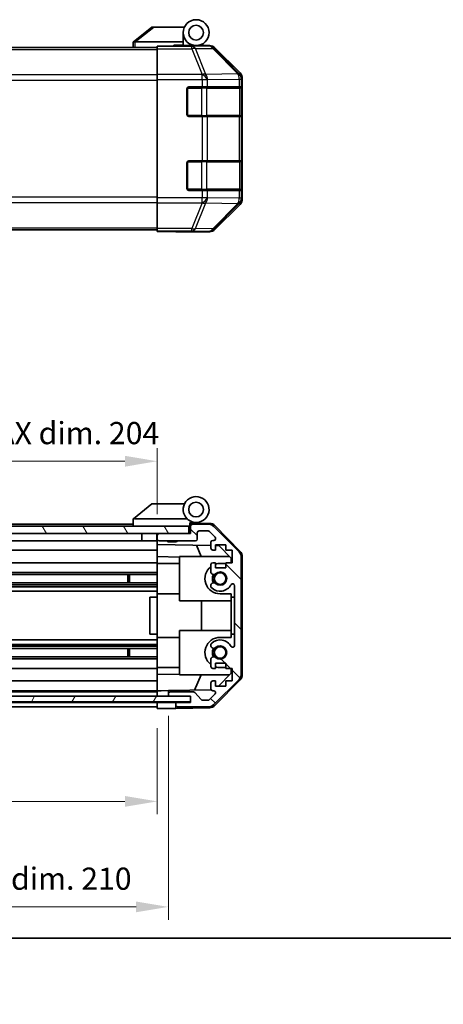
# Model space of a CAD drawing. Units: millimetres. Extents: x 0 to 5319, y -18 to 984.
# Drawn here: x 1801 to 1915, y -18 to 249 of the extents above; entities that cross this region are included whole.
import ezdxf

# ---------------------------------------------------------------- set-up
doc = ezdxf.new("R2010")
doc.units = ezdxf.units.MM
doc.header["$LTSCALE"] = 3.5
doc.layers.get('Defpoints').update_dxf_attribs({"lineweight": 25})
for name, color, linetype, lineweight in [('Border (ISO)', 7, 'Continuous', 35), ('Dimension (ISO)', 7, 'Continuous', 18), ('Hatch (ISO)', 1, 'Continuous', 18), ('Visible (ISO)', 7, 'Continuous', 35), ('Visible Narrow (ISO)', 7, 'Continuous', 25)]:
    doc.layers.add(name, color=color, linetype=linetype, lineweight=lineweight)
doc.styles.add('Note Text (TK)', font='txt')
doc.dimstyles.new('Default - Method 1b (TK)', dxfattribs={"dimscale": 3.5, "dimtxt": 2.5, "dimasz": 2.5, "dimexe": 1, "dimexo": 1.5, "dimgap": 1, "dimtad": 1, "dimtoh": 1, "dimrnd": 1e-08, "dimdsep": 46, "dimtxsty": 'Note Text (TK)', "dimcen": 0.09, "dimdle": 5, "dimclrd": 100, "dimclre": 100, "dimclrt": 7, "dimadec": 1, "dimazin": 1, "dimtfac": 1, "dimtmove": 0, "dimatfit": 3, "dimfxl": 1, "dimtolj": 1, "dimlwd": -1, "dimlwe": -1, "dimarcsym": 0})

# ---------------------------------------------------------------- blocks, each defined once
blk = doc.blocks.new('図面枠 tk図枠')
at = {"layer": 'Border (ISO)'}
blk.add_line((14.5, 8), (405.5, 8), dxfattribs=at)
blk = doc.blocks.new('*D290')
at = {"layer": 'Defpoints', "color": 0}
for p in [(1633.84, 62.21), (1837.84, 62.12), (1837.84, 37.03)]:
    blk.add_point(p, dxfattribs=at)
at = {"layer": 'Dimension (ISO)', "color": 100}
for p, q in [((1633.84, 56.96), (1633.84, 33.53)), ((1837.84, 56.87), (1837.84, 33.53)), ((1642.59, 37.03), (1829.09, 37.03))]:
    blk.add_line(p, q, dxfattribs=at)
for points in [[(1642.59, 38.48), (1642.59, 35.57), (1633.84, 37.03)], [(1829.09, 38.48), (1829.09, 35.57), (1837.84, 37.03)]]:
    blk.add_solid(points, dxfattribs=at)
at = {"layer": 'Dimension (ISO)', "color": 7, "insert": (1688.95, 44.48), "char_height": 6, "attachment_point": 4, "style": 'Note Text (TK)'}
blk.add_mtext('\\A1;有効寸法 / MAX dim. 204', dxfattribs=at)
blk = doc.blocks.new('*D291')
at = {"layer": 'Defpoints', "color": 0}
for p in [(1630.84, 65.47), (1840.84, 65.47), (1840.84, 8.47)]:
    blk.add_point(p, dxfattribs=at)
at = {"layer": 'Dimension (ISO)', "color": 100}
for p, q in [((1630.84, 60.22), (1630.84, 4.97)), ((1840.84, 60.22), (1840.84, 4.97)), ((1639.59, 8.47), (1832.09, 8.47))]:
    blk.add_line(p, q, dxfattribs=at)
for points in [[(1639.59, 9.93), (1639.59, 7.01), (1630.84, 8.47)], [(1832.09, 9.93), (1832.09, 7.01), (1840.84, 8.47)]]:
    blk.add_solid(points, dxfattribs=at)
at = {"layer": 'Dimension (ISO)', "color": 7, "insert": (1638.9, 16.1), "char_height": 6, "attachment_point": 4, "style": 'Note Text (TK)'}
blk.add_mtext('\\A1;ハメ込みパネル有効寸法 / Slide panel MAX dim. 210', dxfattribs=at)
blk = doc.blocks.new('*D292')
at = {"layer": 'Defpoints', "color": 0}
for p in [(1837.84, 129.09), (1633.84, 112.36), (1837.84, 109.52)]:
    blk.add_point(p, dxfattribs=at)
at = {"layer": 'Dimension (ISO)', "color": 100}
for p, q in [((1633.84, 117.61), (1633.84, 132.59)), ((1837.84, 114.77), (1837.84, 132.59)), ((1642.59, 129.09), (1829.09, 129.09))]:
    blk.add_line(p, q, dxfattribs=at)
for points in [[(1642.59, 130.55), (1642.59, 127.63), (1633.84, 129.09)], [(1829.09, 130.55), (1829.09, 127.63), (1837.84, 129.09)]]:
    blk.add_solid(points, dxfattribs=at)
at = {"layer": 'Dimension (ISO)', "color": 7, "insert": (1631.15, 136.71), "char_height": 6, "attachment_point": 4, "style": 'Note Text (TK)'}
blk.add_mtext('\\A1;開閉パネル有効寸法 / Open-closing panel MAX dim. 204', dxfattribs=at)

msp = doc.modelspace()

# ---------------------------------------------------------------- hatches: boundary and pattern name
at = {"layer": 'Hatch (ISO)'}
h = msp.add_hatch(dxfattribs=at)
h.set_pattern_fill('ANSI31', color=256, scale=76.2, angle=90.00021, style=0)
h.set_pattern_definition([(135.0002, (1335, -24), (-6.73517, -6.73522), [])])
edge = h.paths.add_edge_path()
edge.add_ellipse((1858.542, 71.45), major_axis=(1.414, -1.414), ratio=1, start_angle=0, end_angle=45)
edge.add_line((1860.542, 71.45), (1860.542, 103.193))
edge.add_ellipse((1858.542, 103.193), major_axis=(2, 0), ratio=1, start_angle=0, end_angle=45)
edge.add_line((1859.957, 104.607), (1853.128, 111.436))
edge.add_ellipse((1851.714, 110.021), major_axis=(1.414, 1.414), ratio=1, start_angle=0, end_angle=45)
edge.add_line((1851.714, 112.021), (1847.342, 112.021))
edge.add_ellipse((1847.342, 111.521), major_axis=(0, 0.5), ratio=1, start_angle=0, end_angle=90)
edge.add_line((1846.842, 111.521), (1846.842, 109.521))
edge.add_line((1846.842, 109.521), (1846.342, 109.521))
edge.add_line((1846.342, 109.521), (1838.342, 109.521))
edge.add_ellipse((1838.342, 109.021), major_axis=(0, 0.5), ratio=1, start_angle=0, end_angle=90)
edge.add_line((1837.842, 109.021), (1837.842, 108.021))
edge.add_ellipse((1838.342, 108.021), major_axis=(-0.5, 0), ratio=1, start_angle=0, end_angle=90)
edge.add_line((1838.342, 107.521), (1848.142, 107.521))
edge.add_ellipse((1848.142, 108.021), major_axis=(0, -0.5), ratio=1, start_angle=0, end_angle=90)
edge.add_line((1848.642, 108.021), (1848.642, 109.721))
edge.add_ellipse((1849.142, 109.721), major_axis=(-0.5, 0), ratio=1, start_angle=270, end_angle=360, ccw=False)
edge.add_line((1849.142, 110.221), (1851.59, 110.221))
edge.add_ellipse((1851.59, 109.721), major_axis=(0, 0.5), ratio=1, start_angle=315, end_angle=360, ccw=False)
edge.add_line((1851.943, 110.075), (1853.493, 108.525))
edge.add_ellipse((1853.14, 108.171), major_axis=(0.354, 0.354), ratio=1, start_angle=225, end_angle=360, ccw=False)
edge.add_line((1853.14, 107.671), (1852.842, 107.671))
edge.add_ellipse((1852.842, 107.171), major_axis=(0, 0.5), ratio=1, start_angle=0, end_angle=90)
edge.add_line((1852.342, 107.171), (1852.342, 105.521))
edge.add_ellipse((1852.842, 105.521), major_axis=(-0.5, 0), ratio=1, start_angle=0, end_angle=90)
edge.add_line((1852.842, 105.021), (1853.592, 105.021))
edge.add_line((1853.592, 105.021), (1853.592, 106.421))
edge.add_line((1853.592, 106.421), (1856.392, 106.421))
edge.add_line((1856.392, 106.421), (1856.392, 105.021))
edge.add_line((1856.392, 105.021), (1858.092, 105.021))
edge.add_line((1858.092, 105.021), (1858.092, 101.621))
edge.add_line((1858.092, 101.621), (1856.392, 101.621))
edge.add_line((1856.392, 101.621), (1856.392, 100.221))
edge.add_line((1856.392, 100.221), (1853.592, 100.221))
edge.add_line((1853.592, 100.221), (1853.592, 101.621))
edge.add_line((1853.592, 101.621), (1852.842, 101.621))
edge.add_ellipse((1852.842, 101.121), major_axis=(0, 0.5), ratio=1, start_angle=0, end_angle=90)
edge.add_line((1852.342, 101.121), (1852.342, 98.994))
edge.add_ellipse((1853.1, 99.251), major_axis=(-0.758, -0.257), ratio=1, start_angle=0, end_angle=113.33589)
edge.add_ellipse((1854.842, 97.321), major_axis=(-1.206, 1.336), ratio=1, start_angle=95.84043, end_angle=360, ccw=False)
edge.add_ellipse((1853.1, 95.392), major_axis=(0.536, 0.594), ratio=1, start_angle=0, end_angle=113.33589)
edge.add_line((1852.342, 95.649), (1852.342, 95.134))
edge.add_ellipse((1853.1, 95.392), major_axis=(-0.758, -0.257), ratio=1, start_angle=0, end_angle=29.17631)
edge.add_ellipse((1854.842, 97.321), major_axis=(-2.279, -2.524), ratio=1, start_angle=0, end_angle=102.75926)
edge.add_ellipse((1858.243, 95.412), major_axis=(-0.436, 0.245), ratio=1, start_angle=209.32053, end_angle=360, ccw=False)
edge.add_line((1858.742, 95.412), (1858.742, 79.231))
edge.add_ellipse((1858.243, 79.231), major_axis=(0.5, 0), ratio=1, start_angle=209.32053, end_angle=360, ccw=False)
edge.add_ellipse((1854.842, 77.321), major_axis=(2.965, 1.665), ratio=1, start_angle=0, end_angle=102.75926)
edge.add_ellipse((1853.1, 79.251), major_axis=(-0.536, 0.594), ratio=1, start_angle=0, end_angle=29.17631)
edge.add_line((1852.342, 79.508), (1852.342, 78.994))
edge.add_ellipse((1853.1, 79.251), major_axis=(-0.758, -0.257), ratio=1, start_angle=0, end_angle=113.33589)
edge.add_ellipse((1854.842, 77.321), major_axis=(-1.206, 1.336), ratio=1, start_angle=95.84043, end_angle=360, ccw=False)
edge.add_ellipse((1853.1, 75.392), major_axis=(0.536, 0.594), ratio=1, start_angle=0, end_angle=113.33589)
edge.add_line((1852.342, 75.649), (1852.342, 73.521))
edge.add_ellipse((1852.842, 73.521), major_axis=(-0.5, 0), ratio=1, start_angle=0, end_angle=90)
edge.add_line((1852.842, 73.021), (1853.592, 73.021))
edge.add_line((1853.592, 73.021), (1853.592, 74.421))
edge.add_line((1853.592, 74.421), (1856.392, 74.421))
edge.add_line((1856.392, 74.421), (1856.392, 73.021))
edge.add_line((1856.392, 73.021), (1858.092, 73.021))
edge.add_line((1858.092, 73.021), (1858.092, 69.621))
edge.add_line((1858.092, 69.621), (1856.392, 69.621))
edge.add_line((1856.392, 69.621), (1856.392, 68.221))
edge.add_line((1856.392, 68.221), (1853.592, 68.221))
edge.add_line((1853.592, 68.221), (1853.592, 69.621))
edge.add_line((1853.592, 69.621), (1852.842, 69.621))
edge.add_ellipse((1852.842, 69.121), major_axis=(0, 0.5), ratio=1, start_angle=0, end_angle=90)
edge.add_line((1852.342, 69.121), (1852.342, 67.471))
edge.add_ellipse((1852.842, 67.471), major_axis=(-0.5, 0), ratio=1, start_angle=0, end_angle=90)
edge.add_line((1852.842, 66.971), (1853.14, 66.971))
edge.add_ellipse((1853.14, 66.471), major_axis=(0, 0.5), ratio=1, start_angle=225, end_angle=360, ccw=False)
edge.add_line((1853.493, 66.118), (1851.943, 64.568))
edge.add_ellipse((1851.59, 64.921), major_axis=(0.354, -0.354), ratio=1, start_angle=315, end_angle=360, ccw=False)
edge.add_line((1851.59, 64.421), (1850.067, 64.421))
edge.add_ellipse((1850.067, 64.921), major_axis=(0, -0.5), ratio=1, start_angle=311.63354, end_angle=360, ccw=False)
edge.add_line((1849.693, 64.589), (1847.992, 66.504))
edge.add_ellipse((1847.618, 66.171), major_axis=(0.374, 0.332), ratio=1, start_angle=0, end_angle=48.36646)
edge.add_line((1847.618, 66.671), (1841.342, 66.671))
edge.add_ellipse((1841.342, 66.171), major_axis=(0, 0.5), ratio=1, start_angle=0, end_angle=90)
edge.add_line((1840.842, 66.171), (1840.842, 65.971))
edge.add_ellipse((1841.342, 65.971), major_axis=(-0.5, 0), ratio=1, start_angle=0, end_angle=90)
edge.add_line((1841.342, 65.471), (1846.792, 65.471))
edge.add_line((1846.792, 65.471), (1846.842, 65.471))
edge.add_line((1846.842, 65.471), (1846.842, 63.821))
edge.add_line((1846.842, 63.821), (1843.342, 63.821))
edge.add_ellipse((1843.342, 63.321), major_axis=(0, 0.5), ratio=1, start_angle=0, end_angle=90)
edge.add_line((1842.842, 63.321), (1842.842, 63.121))
edge.add_ellipse((1843.342, 63.121), major_axis=(-0.5, 0), ratio=1, start_angle=0, end_angle=90)
edge.add_line((1843.342, 62.621), (1851.714, 62.621))
edge.add_ellipse((1851.714, 64.621), major_axis=(0, -2), ratio=1, start_angle=0, end_angle=45)
edge.add_line((1853.128, 63.207), (1859.957, 70.036))
h = msp.add_hatch(dxfattribs=at)
h.set_pattern_fill('ANSI31', color=256, scale=76.2, angle=75.00018, style=0)
h.set_pattern_definition([(120.0002, (1335, -24), (-8.24888, -4.76253), [])])
h.paths.add_polyline_path([(1846.342, 109.521), (1846.342, 111.521), (1625.342, 111.521), (1625.342, 109.521), (1633.342, 109.521), (1838.342, 109.521)])
h = msp.add_hatch(dxfattribs=at)
h.set_pattern_fill('ANSI31', color=256, scale=76.2, angle=14.99998, style=0)
h.set_pattern_definition([(60, (1335, -24), (-8.24889, 4.7625), [])])
h.paths.add_polyline_path([(1846.792, 63.971), (1846.792, 65.471), (1841.342, 65.471), (1630.342, 65.471), (1624.892, 65.471), (1624.892, 63.971)])

# ---------------------------------------------------------------- linework, layer by layer
at = {"layer": 'Visible (ISO)'}
for p, q in [((1836.342, 246.607), (1831.359, 242.621)), ((1836.342, 246.607), (1836.863, 246.607)), ((1836.863, 246.607), (1845.18, 246.607)), ((1831.342, 242.607), (1831.359, 242.621)), ((1831.342, 242.607), (1831.342, 241.107)), ((1844.842, 242.607), (1831.863, 242.607)), ((1844.842, 242.607), (1844.842, 245.107)), ((1844.842, 241.707), (1844.842, 242.607)), ((1633.842, 241.107), (1837.842, 241.107)), ((1837.842, 241.359), (1837.842, 241.45)), ((1841.842, 241.45), (1837.842, 241.45)), ((1837.842, 240.762), (1837.842, 241.359)), ((1837.842, 240.762), (1837.842, 233.789)), ((1842.342, 241.45), (1842.342, 241.707)), ((1842.342, 241.707), (1844.842, 241.707)), ((1844.842, 241.707), (1844.842, 241.467)), ((1844.842, 241.607), (1848.342, 241.607)), ((1846.842, 241.558), (1846.842, 241.537)), ((1848.342, 241.607), (1852.013, 241.607)), ((1860.257, 234.191), (1853.427, 241.021)), ((1837.842, 232.387), (1837.842, 233.789)), ((1837.842, 200.427), (1837.842, 232.387)), ((1860.842, 200.037), (1860.842, 232.777)), ((1845.842, 222.907), (1845.842, 229.907)), ((1846.342, 230.407), (1850.014, 230.407)), ((1851.428, 230.407), (1850.014, 230.407)), ((1851.428, 230.407), (1860.04, 230.407)), ((1860.626, 230.407), (1860.04, 230.407)), ((1860.626, 230.407), (1860.694, 230.407)), ((1860.642, 222.707), (1860.642, 230.107)), ((1860.703, 229.907), (1860.703, 222.907)), ((1850.014, 222.407), (1846.342, 222.407)), ((1850.014, 222.407), (1851.428, 222.407)), ((1860.04, 222.407), (1851.428, 222.407)), ((1860.04, 222.407), (1860.626, 222.407)), ((1860.694, 222.407), (1860.626, 222.407)), ((1845.842, 202.907), (1845.842, 209.907)), ((1846.342, 210.407), (1850.014, 210.407)), ((1851.428, 210.407), (1850.014, 210.407)), ((1851.428, 210.407), (1860.04, 210.407)), ((1860.626, 210.407), (1860.04, 210.407)), ((1860.626, 210.407), (1860.694, 210.407)), ((1860.642, 202.707), (1860.642, 210.107)), ((1860.703, 209.907), (1860.703, 202.907)), ((1837.842, 199.025), (1837.842, 200.427)), ((1850.014, 202.407), (1846.342, 202.407)), ((1850.014, 202.407), (1851.428, 202.407)), ((1860.04, 202.407), (1851.428, 202.407)), ((1860.04, 202.407), (1860.626, 202.407)), ((1860.694, 202.407), (1860.626, 202.407)), ((1837.842, 199.025), (1837.842, 192.052)), ((1853.427, 191.793), (1860.257, 198.623)), ((1837.842, 191.455), (1837.842, 192.052)), ((1633.842, 191.707), (1837.842, 191.707)), ((1837.842, 191.455), (1837.842, 191.294)), ((1837.842, 191.294), (1840.842, 191.294)), ((1842.842, 191.259), (1842.842, 191.207)), ((1842.842, 191.207), (1852.013, 191.207)), ((1836.342, 117.521), (1831.359, 113.535)), ((1836.342, 117.521), (1836.863, 117.521)), ((1845.18, 117.521), (1836.863, 117.521)), ((1831.342, 112.021), (1663.342, 112.021)), ((1831.342, 113.521), (1831.359, 113.535)), ((1831.342, 113.521), (1831.342, 111.521)), ((1831.863, 113.521), (1845.893, 113.521)), ((1846.642, 111.521), (1846.642, 112.206)), ((1846.78, 112.365), (1846.842, 112.364)), ((1852.026, 112.274), (1846.842, 112.364)), ((1846.842, 112.364), (1846.842, 111.521)), ((1847.142, 112.521), (1848.342, 112.521)), ((1851.714, 112.021), (1847.342, 112.021)), ((1846.342, 111.521), (1625.342, 111.521)), ((1625.342, 109.521), (1846.342, 109.521)), ((1833.642, 109.521), (1833.642, 107.521)), ((1837.742, 109.521), (1837.742, 107.521)), ((1837.842, 109.021), (1837.842, 109.521)), ((1846.842, 109.521), (1838.342, 109.521)), ((1846.342, 109.521), (1846.342, 111.521)), ((1846.642, 111.521), (1846.342, 111.521)), ((1846.642, 109.521), (1846.642, 111.521)), ((1846.842, 111.521), (1846.842, 109.521)), ((1848.642, 108.021), (1848.642, 109.721)), ((1849.142, 110.221), (1851.59, 110.221)), ((1851.943, 110.075), (1853.493, 108.525)), ((1859.957, 104.607), (1853.128, 111.436)), ((1853.417, 111.676), (1860.269, 104.703)), ((1833.642, 107.521), (1661.442, 107.521)), ((1837.742, 107.521), (1833.642, 107.521)), ((1837.842, 107.521), (1837.742, 107.521)), ((1837.842, 109.021), (1837.842, 108.021)), ((1837.842, 106.52), (1837.842, 108.021)), ((1838.342, 107.521), (1848.142, 107.521)), ((1840.649, 107.321), (1840.449, 107.521)), ((1843.036, 107.321), (1840.649, 107.321)), ((1843.036, 107.321), (1843.236, 107.521)), ((1852.342, 107.171), (1852.342, 105.521)), ((1853.14, 107.671), (1852.842, 107.671)), ((1837.842, 105.021), (1661.442, 105.021)), ((1837.842, 105.521), (1837.842, 106.52)), ((1837.842, 106.52), (1852.342, 106.267)), ((1837.842, 105.521), (1837.842, 105.021)), ((1837.842, 103.277), (1837.842, 105.021)), ((1849.668, 103.321), (1848.407, 106.336)), ((1852.842, 105.021), (1853.592, 105.021)), ((1853.592, 105.021), (1853.592, 106.421)), ((1853.592, 106.421), (1856.392, 106.421)), ((1853.592, 106.246), (1854.564, 106.229)), ((1854.564, 106.229), (1857.842, 102.893)), ((1856.392, 106.421), (1856.392, 105.021)), ((1856.392, 105.021), (1858.092, 105.021)), ((1858.092, 105.021), (1858.092, 101.621)), ((1837.842, 101.621), (1666.342, 101.621)), ((1837.842, 101.621), (1837.842, 103.277)), ((1843.842, 103.172), (1837.842, 103.277)), ((1837.842, 101.621), (1837.842, 101.121)), ((1837.842, 101.421), (1843.842, 101.421)), ((1843.842, 103.321), (1857.421, 103.321)), ((1843.842, 103.321), (1843.842, 91.321)), ((1853.592, 101.621), (1852.842, 101.621)), ((1853.592, 100.221), (1853.592, 101.621)), ((1856.392, 101.421), (1854.842, 101.421)), ((1858.092, 101.621), (1856.392, 101.621)), ((1856.392, 101.621), (1856.392, 100.221)), ((1857.842, 102.893), (1857.842, 101.621)), ((1860.542, 71.45), (1860.542, 103.193)), ((1860.842, 71.341), (1860.842, 103.302)), ((1837.842, 98.994), (1661.842, 98.994)), ((1837.842, 100.571), (1837.842, 101.121)), ((1837.842, 100.571), (1837.842, 93.221)), ((1852.342, 101.121), (1852.342, 98.994)), ((1856.392, 100.221), (1853.592, 100.221)), ((1837.842, 96.192), (1633.842, 96.192)), ((1837.842, 98.451), (1661.842, 98.451)), ((1829.842, 96.192), (1829.842, 98.451)), ((1830.272, 98.451), (1830.272, 96.192)), ((1837.842, 95.649), (1633.842, 95.649)), ((1837.842, 95.134), (1633.842, 95.134)), ((1837.842, 93.921), (1633.842, 93.921)), ((1852.342, 95.649), (1852.342, 95.134)), ((1858.742, 95.412), (1858.742, 79.231)), ((1837.842, 92.321), (1835.842, 92.321)), ((1835.842, 92.321), (1835.842, 82.321)), ((1837.842, 92.321), (1837.842, 93.221)), ((1837.842, 93.221), (1843.842, 93.221)), ((1837.842, 82.321), (1837.842, 92.321)), ((1843.842, 91.321), (1857.842, 91.321)), ((1849.809, 83.321), (1849.809, 91.321)), ((1854.842, 93.221), (1857.842, 93.221)), ((1857.842, 93.221), (1857.842, 92.321)), ((1857.842, 92.321), (1858.742, 92.321)), ((1857.842, 82.321), (1857.842, 92.321)), ((1843.842, 83.321), (1857.842, 83.321)), ((1843.842, 83.321), (1843.842, 71.321)), ((1837.842, 80.721), (1633.842, 80.721)), ((1837.842, 82.321), (1835.842, 82.321)), ((1837.842, 81.421), (1837.842, 82.321)), ((1837.842, 81.421), (1837.842, 74.072)), ((1837.842, 81.421), (1843.842, 81.421)), ((1857.842, 81.421), (1854.842, 81.421)), ((1857.842, 82.321), (1857.842, 81.421)), ((1858.742, 82.321), (1857.842, 82.321)), ((1837.842, 79.508), (1633.842, 79.508)), ((1837.842, 78.994), (1633.842, 78.994)), ((1837.842, 78.451), (1633.842, 78.451)), ((1829.842, 76.192), (1829.842, 78.451)), ((1830.272, 78.451), (1830.272, 76.192)), ((1852.342, 79.508), (1852.342, 78.994)), ((1837.842, 76.192), (1633.842, 76.192)), ((1837.842, 75.649), (1633.842, 75.649)), ((1852.342, 75.649), (1852.342, 73.521)), ((1837.842, 73.021), (1633.842, 73.021)), ((1837.842, 73.521), (1837.842, 74.072)), ((1837.842, 73.521), (1837.842, 73.021)), ((1837.842, 73.221), (1843.842, 73.221)), ((1837.842, 71.366), (1837.842, 73.021)), ((1852.842, 73.021), (1853.592, 73.021)), ((1853.592, 73.021), (1853.592, 74.421)), ((1853.592, 74.421), (1856.392, 74.421)), ((1854.842, 73.221), (1856.392, 73.221)), ((1856.392, 74.421), (1856.392, 73.021)), ((1856.392, 73.021), (1858.092, 73.021)), ((1857.842, 73.021), (1857.842, 71.75)), ((1858.092, 73.021), (1858.092, 69.621)), ((1837.842, 69.621), (1633.842, 69.621)), ((1837.842, 71.366), (1843.842, 71.471)), ((1837.842, 69.621), (1837.842, 71.366)), ((1837.842, 69.621), (1837.842, 69.121)), ((1843.842, 71.321), (1857.421, 71.321)), ((1847.922, 67.148), (1849.668, 71.321)), ((1853.592, 69.621), (1852.842, 69.621)), ((1853.128, 63.207), (1859.957, 70.036)), ((1860.269, 69.939), (1853.417, 62.967)), ((1853.592, 68.221), (1853.592, 69.621)), ((1857.842, 71.75), (1854.375, 68.221)), ((1858.092, 69.621), (1856.392, 69.621)), ((1856.392, 69.621), (1856.392, 68.221)), ((1837.842, 66.971), (1633.842, 66.971)), ((1837.842, 66.671), (1633.842, 66.671)), ((1837.842, 67.471), (1837.842, 69.121)), ((1837.842, 67.471), (1837.842, 66.972)), ((1837.842, 66.972), (1838.842, 66.99)), ((1837.842, 65.471), (1837.842, 66.972)), ((1838.842, 66.99), (1840.842, 67.024)), ((1852.407, 67.226), (1840.842, 67.024)), ((1840.842, 67.024), (1840.842, 66.171)), ((1847.618, 66.671), (1841.342, 66.671)), ((1852.342, 69.121), (1852.342, 67.471)), ((1852.842, 66.971), (1853.14, 66.971)), ((1856.392, 68.221), (1853.592, 68.221)), ((1846.792, 65.471), (1624.892, 65.471)), ((1624.892, 63.971), (1846.792, 63.971)), ((1837.842, 65.971), (1837.842, 66.171)), ((1837.842, 63.821), (1837.842, 63.971)), ((1837.842, 63.821), (1837.842, 63.971)), ((1840.842, 66.171), (1840.842, 65.971)), ((1840.842, 65.971), (1840.842, 65.471)), ((1841.342, 65.471), (1846.842, 65.471)), ((1846.792, 63.971), (1846.792, 65.471)), ((1846.842, 65.471), (1846.842, 63.821)), ((1849.693, 64.589), (1847.992, 66.504)), ((1851.59, 64.421), (1850.067, 64.421)), ((1853.493, 66.118), (1851.943, 64.568)), ((1837.842, 63.821), (1633.842, 63.821)), ((1837.842, 62.621), (1633.842, 62.621)), ((1837.842, 62.121), (1837.842, 63.821)), ((1837.842, 63.821), (1840.842, 63.821)), ((1837.842, 63.121), (1837.842, 63.321)), ((1840.842, 62.174), (1837.842, 62.121)), ((1840.842, 63.821), (1842.842, 63.821)), ((1842.842, 62.209), (1840.842, 62.174)), ((1842.842, 63.821), (1842.842, 63.321)), ((1843.342, 63.821), (1842.842, 63.821)), ((1842.842, 63.321), (1842.842, 63.121)), ((1842.842, 63.121), (1842.842, 62.209)), ((1852.026, 62.369), (1842.842, 62.209)), ((1846.842, 63.821), (1843.342, 63.821)), ((1843.342, 62.621), (1851.714, 62.621))]:
    msp.add_line(p, q, dxfattribs=at)
for centre, radius in [((1848.342, 245.107), 3.5), ((1848.342, 245.107), 2), ((1848.342, 116.021), 2), ((1854.842, 97.321), 1.571), ((1854.842, 77.321), 1.571)]:
    msp.add_circle(centre, radius, dxfattribs=at)
for centre, radius, start, end in [((1847.142, 241.107), 0.5, 90, 115.54437), ((1846.342, 229.907), 0.5, 90, 180), ((1860.342, 230.107), 0.3, 0, 90), ((1846.342, 222.907), 0.5, 180, 270), ((1860.342, 222.707), 0.3, 270, 0), ((1846.342, 209.907), 0.5, 90, 180), ((1860.342, 210.107), 0.3, 0, 90), ((1846.342, 202.907), 0.5, 180, 270), ((1860.342, 202.707), 0.3, 270, 0), ((1848.342, 116.021), 3.5, 252.5424, 225.58469), ((1848.342, 116.021), 3.5, 225.58469, 252.5424), ((1847.142, 112.206), 0.5, 72.5424, 180), ((1847.142, 112.021), 0.5, 90, 180), ((1847.342, 111.521), 0.5, 90, 180), ((1851.714, 110.021), 2, 45, 90), ((1851.991, 110.274), 2, 44.5, 89), ((1838.342, 109.021), 0.5, 90, 180), ((1849.142, 109.721), 0.5, 90, 180), ((1851.59, 109.721), 0.5, 45, 90), ((1838.342, 108.021), 0.5, 180, 270), ((1848.142, 108.021), 0.5, 270, 0), ((1852.842, 107.171), 0.5, 90, 180), ((1853.14, 108.171), 0.5, 270, 45), ((1852.842, 105.521), 0.5, 180, 270), ((1858.542, 103.193), 2, 0, 45), ((1858.842, 103.302), 2, 0, 44.5), ((1852.842, 101.121), 0.5, 90, 180), ((1854.842, 97.321), 4.1, 90, 107.75083), ((1854.842, 97.321), 4.1, 127.57187, 270), ((1853.1, 99.251), 0.8, 198.7439, 312.07979), ((1854.842, 97.321), 1.8, 227.92021, 132.07979), ((1853.1, 95.392), 0.8, 47.92021, 161.2561), ((1854.842, 97.321), 2.1, 147.43867, 212.56133), ((1854.842, 97.321), 2, 145.40515, 214.59485), ((1853.1, 95.392), 0.8, 198.7439, 227.92021), ((1854.842, 97.321), 3.4, 227.92021, 330.67947), ((1858.243, 95.412), 0.5, 0, 150.67947), ((1854.842, 77.321), 4.1, 90, 232.42813), ((1854.842, 77.321), 3.4, 29.32053, 132.07979), ((1853.1, 79.251), 0.8, 132.07979, 161.2561), ((1853.1, 79.251), 0.8, 198.7439, 312.07979), ((1854.842, 77.321), 2.1, 147.43867, 212.56133), ((1854.842, 77.321), 2, 145.40515, 214.59485), ((1854.842, 77.321), 1.8, 227.92021, 132.07979), ((1858.243, 79.231), 0.5, 209.32053, 0), ((1853.1, 75.392), 0.8, 47.92021, 161.2561), ((1852.842, 73.521), 0.5, 180, 270), ((1854.842, 77.321), 4.1, 252.24917, 270), ((1852.842, 69.121), 0.5, 90, 180), ((1858.542, 71.45), 2, 315, 0), ((1858.842, 71.341), 2, 315.5, 0), ((1841.342, 66.171), 0.5, 90, 180), ((1847.618, 66.171), 0.5, 41.63354, 90), ((1852.842, 67.471), 0.5, 180, 270), ((1853.14, 66.471), 0.5, 315, 90), ((1841.342, 65.971), 0.5, 180, 270), ((1850.067, 64.921), 0.5, 221.63354, 270), ((1851.59, 64.921), 0.5, 270, 315), ((1843.342, 63.321), 0.5, 90, 180), ((1843.342, 63.121), 0.5, 180, 270), ((1851.714, 64.621), 2, 270, 315), ((1851.991, 64.369), 2, 271, 315.5)]:
    msp.add_arc(centre, radius, start, end, dxfattribs=at)
for centre, major_axis, ratio, start_param, end_param in [((1830.745, 241.489), (1.31, 1.048), 0.2981424, 0.3567334, 0.3840244), ((1841.842, 241.537), (-5, 0), 0.0174551, 1.5707963, 3.1415927), ((1852.012, 239.607), (1.415, 1.415), 0.9996955, 0, 0.7852459), ((1858.842, 232.777), (1.415, 1.415), 0.9996955, 5.4979394, 6.2831853), ((1860.694, 229.907), (0, 0.5), 0.0174551, 4.712389, 6.2831853), ((1860.694, 222.907), (0, 0.5), 0.0174551, 3.1415927, 4.712389), ((1860.694, 209.907), (0, 0.5), 0.0174551, 4.712389, 6.2831853), ((1860.694, 202.907), (0, 0.5), 0.0174551, 3.1415927, 4.712389), ((1858.842, 200.037), (1.415, -1.415), 0.9996955, 0, 0.7852459), ((1840.842, 191.259), (-2, 0), 0.0174551, 3.1415927, 4.712389), ((1852.012, 193.207), (1.415, -1.415), 0.9996955, 5.4979394, 6.2831853), ((1830.745, 112.403), (1.31, 1.048), 0.2981424, 0.3567334, 0.3840244)]:
    msp.add_ellipse(centre, major_axis=major_axis, ratio=ratio, start_param=start_param, end_param=end_param, dxfattribs=at)
for points in [[(1831.842, 242.607), (1831.799, 242.605), (1831.754, 242.609), (1831.649, 242.621), (1831.591, 242.63), (1831.494, 242.64), (1831.456, 242.642), (1831.396, 242.638), (1831.373, 242.632), (1831.359, 242.621)], [(1831.842, 113.521), (1831.799, 113.519), (1831.754, 113.523), (1831.649, 113.535), (1831.591, 113.545), (1831.494, 113.555), (1831.456, 113.557), (1831.396, 113.552), (1831.373, 113.546), (1831.359, 113.535)]]:
    msp.add_open_spline(points, degree=3, knots=[0, 0, 0, 0, 0.012919423, 0.012919423, 0.029223517, 0.029223517, 0.042286171, 0.042286171, 0.055456522, 0.055456522, 0.055456522, 0.055456522], dxfattribs=at)
at = {"layer": 'Visible Narrow (ISO)'}
for p, q in [((1831.863, 242.607), (1836.863, 246.607)), ((1831.842, 241.107), (1831.842, 242.607)), ((1633.842, 240.521), (1837.842, 240.521)), ((1847.185, 241.359), (1837.842, 241.359)), ((1837.842, 240.762), (1847.185, 240.762)), ((1851.847, 241.441), (1847.185, 241.359)), ((1847.185, 240.762), (1847.185, 241.359)), ((1847.185, 240.762), (1850.021, 233.796)), ((1848.179, 240.765), (1852.84, 240.846)), ((1851.014, 233.799), (1848.179, 240.765)), ((1852.013, 241.607), (1851.847, 241.441)), ((1852.84, 240.846), (1859.62, 233.966)), ((1853.26, 240.855), (1853.427, 241.021)), ((1860.04, 233.975), (1853.26, 240.855)), ((1837.842, 233.693), (1633.842, 233.693)), ((1633.842, 232.279), (1837.842, 232.279)), ((1850.014, 233.789), (1837.842, 233.789)), ((1837.842, 232.387), (1850.014, 232.387)), ((1850.021, 233.796), (1850.014, 233.789)), ((1850.014, 232.387), (1850.014, 233.789)), ((1850.014, 232.387), (1850.014, 230.407)), ((1850.014, 232.387), (1851.428, 232.387)), ((1859.62, 233.95), (1851.014, 233.799)), ((1851.428, 232.387), (1851.435, 232.394)), ((1851.428, 230.407), (1851.428, 232.387)), ((1851.435, 232.394), (1860.04, 232.544)), ((1859.62, 233.966), (1859.62, 233.95)), ((1860.257, 234.191), (1860.04, 233.975)), ((1860.04, 232.544), (1860.626, 232.544)), ((1860.04, 232.544), (1860.04, 230.407)), ((1860.626, 232.561), (1860.842, 232.777)), ((1860.626, 232.544), (1860.626, 232.561)), ((1860.626, 230.407), (1860.626, 232.544)), ((1846.142, 230.107), (1845.884, 230.107)), ((1846.142, 230.365), (1846.142, 230.107)), ((1846.142, 222.707), (1846.142, 230.107)), ((1846.142, 230.107), (1849.814, 230.107)), ((1849.814, 230.407), (1849.814, 230.107)), ((1851.228, 230.107), (1849.814, 230.107)), ((1849.814, 230.107), (1849.814, 222.707)), ((1851.228, 230.107), (1860.057, 230.107)), ((1851.228, 222.707), (1851.228, 230.107)), ((1860.642, 230.107), (1860.057, 230.107)), ((1860.057, 230.107), (1860.057, 222.707)), ((1860.642, 229.907), (1860.703, 229.907)), ((1845.884, 222.707), (1846.142, 222.707)), ((1846.142, 222.707), (1846.142, 222.449)), ((1849.814, 222.707), (1846.142, 222.707)), ((1849.814, 222.707), (1849.814, 222.407)), ((1849.814, 222.707), (1851.228, 222.707)), ((1850.014, 222.407), (1850.014, 210.407)), ((1860.057, 222.707), (1851.228, 222.707)), ((1851.428, 210.407), (1851.428, 222.407)), ((1860.04, 222.407), (1860.04, 210.407)), ((1860.057, 222.707), (1860.642, 222.707)), ((1860.626, 210.407), (1860.626, 222.407)), ((1860.703, 222.907), (1860.642, 222.907)), ((1846.142, 210.107), (1845.884, 210.107)), ((1846.142, 210.365), (1846.142, 210.107)), ((1846.142, 202.707), (1846.142, 210.107)), ((1846.142, 210.107), (1849.814, 210.107)), ((1849.814, 210.407), (1849.814, 210.107)), ((1851.228, 210.107), (1849.814, 210.107)), ((1849.814, 210.107), (1849.814, 202.707)), ((1851.228, 210.107), (1860.057, 210.107)), ((1851.228, 202.707), (1851.228, 210.107)), ((1860.642, 210.107), (1860.057, 210.107)), ((1860.057, 210.107), (1860.057, 202.707)), ((1860.642, 209.907), (1860.703, 209.907)), ((1845.884, 202.707), (1846.142, 202.707)), ((1846.142, 202.707), (1846.142, 202.449)), ((1849.814, 202.707), (1846.142, 202.707)), ((1849.814, 202.707), (1849.814, 202.407)), ((1849.814, 202.707), (1851.228, 202.707)), ((1860.057, 202.707), (1851.228, 202.707)), ((1860.057, 202.707), (1860.642, 202.707)), ((1860.703, 202.907), (1860.642, 202.907)), ((1837.842, 200.535), (1633.842, 200.535)), ((1850.014, 200.427), (1837.842, 200.427)), ((1850.014, 202.407), (1850.014, 200.427)), ((1851.428, 200.427), (1850.014, 200.427)), ((1850.014, 199.025), (1850.014, 200.427)), ((1851.428, 200.427), (1851.428, 202.407)), ((1851.435, 200.42), (1851.428, 200.427)), ((1860.04, 200.27), (1851.435, 200.42)), ((1860.04, 202.407), (1860.04, 200.27)), ((1860.626, 200.27), (1860.04, 200.27)), ((1860.626, 200.27), (1860.626, 202.407)), ((1860.626, 200.253), (1860.626, 200.27)), ((1860.842, 200.037), (1860.626, 200.253)), ((1633.842, 199.121), (1837.842, 199.121)), ((1837.842, 199.025), (1850.014, 199.025)), ((1850.021, 199.018), (1847.185, 192.052)), ((1848.179, 192.049), (1851.014, 199.015)), ((1850.014, 199.025), (1850.021, 199.018)), ((1851.014, 199.015), (1859.62, 198.864)), ((1859.62, 198.848), (1852.84, 191.968)), ((1853.26, 191.959), (1860.04, 198.839)), ((1859.62, 198.864), (1859.62, 198.848)), ((1860.04, 198.839), (1860.257, 198.623)), ((1633.842, 192.293), (1837.842, 192.293)), ((1847.185, 192.052), (1837.842, 192.052)), ((1847.185, 191.455), (1847.185, 192.052)), ((1852.84, 191.968), (1848.179, 192.049)), ((1853.427, 191.793), (1853.26, 191.959)), ((1837.842, 191.455), (1847.185, 191.455)), ((1847.185, 191.455), (1851.847, 191.373)), ((1851.847, 191.373), (1852.013, 191.207))]:
    msp.add_line(p, q, dxfattribs=at)
for centre, major_axis, ratio, start_param, end_param in [((1847.185, 239.36), (-0.035, 2), 0.7070529, 5.4792756, 6.2585033), ((1847.185, 239.36), (-1.852, -0.754), 0.6731149, 3.9010795, 4.4449628), ((1851.847, 239.441), (-1.414, 1.414), 0.9996955, 4.712389, 5.4976349), ((1851.847, 239.441), (-0.035, 2), 0.7070529, 5.4792756, 6.2585033), ((1851.847, 239.441), (1.425, 1.404), 0.2855304, 0.0257525, 0.560167), ((1850.014, 232.387), (1.427, -1.402), 0.573962, 1.042174, 2.0843479), ((1850.021, 232.394), (1.852, 0.754), 0.6731149, 0.7594868, 1.3033702), ((1850.021, 232.394), (1.427, -1.402), 0.573962, 1.042174, 2.0843479), ((1850.021, 232.394), (-0.035, 2), 0.7070529, 4.700048, 5.4792756), ((1858.626, 232.561), (1.425, 1.404), 0.2855304, 0.0257525, 0.560167), ((1858.626, 232.561), (1.999, -0.049), 0.8144058, 0.0300796, 1.0706198), ((1858.626, 232.544), (1.999, -0.049), 0.8144058, 0.0300796, 1.0706198), ((1858.626, 232.544), (0.035, -2), 0.7070529, 1.5584553, 2.3376829), ((1858.626, 232.561), (-1.414, 1.414), 0.9996955, 3.9271431, 4.712389), ((1851.016, 230.107), (0, 0.3), 0.7071068, 4.712389, 6.2831853), ((1859.844, 230.107), (0, 0.3), 0.7071068, 4.712389, 6.2831853), ((1851.016, 222.707), (0, -0.3), 0.7071068, 0, 1.5707963), ((1859.844, 222.707), (0, -0.3), 0.7071068, 0, 1.5707963), ((1851.016, 210.107), (0, 0.3), 0.7071068, 4.712389, 6.2831853), ((1859.844, 210.107), (0, 0.3), 0.7071068, 4.712389, 6.2831853), ((1851.016, 202.707), (0, -0.3), 0.7071068, 0, 1.5707963), ((1859.844, 202.707), (0, -0.3), 0.7071068, 0, 1.5707963), ((1850.014, 200.427), (1.427, 1.402), 0.573962, 4.1988374, 5.2410113), ((1850.021, 200.42), (1.427, 1.402), 0.573962, 4.1988374, 5.2410113), ((1850.021, 200.42), (0.035, 2), 0.7070529, 3.9455024, 4.72473), ((1858.626, 200.27), (1.999, 0.049), 0.8144058, 5.2125656, 6.2531058), ((1858.626, 200.27), (-0.035, -2), 0.7070529, 0.8039097, 1.5831374), ((1858.626, 200.253), (1.999, 0.049), 0.8144058, 5.2125656, 6.2531058), ((1858.626, 200.253), (1.414, 1.414), 0.9996955, 4.712389, 5.4976349), ((1850.021, 200.42), (-1.852, 0.754), 0.6731149, 1.8382225, 2.3821058), ((1858.626, 200.253), (1.425, -1.404), 0.2855304, 5.7230183, 6.2574328), ((1847.185, 193.454), (1.852, -0.754), 0.6731149, 4.9798151, 5.5236985), ((1847.185, 193.454), (-0.035, -2), 0.7070529, 0.0246821, 0.8039097), ((1851.847, 193.373), (-0.035, -2), 0.7070529, 0.0246821, 0.8039097), ((1851.847, 193.373), (1.414, 1.414), 0.9996955, 3.9271431, 4.712389), ((1851.847, 193.373), (1.425, -1.404), 0.2855304, 5.7230183, 6.2574328)]:
    msp.add_ellipse(centre, major_axis=major_axis, ratio=ratio, start_param=start_param, end_param=end_param, dxfattribs=at)

# ---------------------------------------------------------------- block references
at = {"xscale": 3, "yscale": 3, "zscale": 3}
msp.add_blockref('図面枠 tk図枠', (1335, -24), dxfattribs=at)

# ---------------------------------------------------------------- dimensions: what is measured, and where the dimension line sits
at = {"layer": 'Dimension (ISO)', "color": 100}
for base, p1, p2, text, picture, middle in [((1837.842, 129.088), (1633.842, 112.364), (1837.842, 109.521), '開閉パネル有効寸法 / Open-closing panel MAX dim. <>', '*D292', (1735.842, 129.088)), ((1837.842, 37.026), (1633.842, 62.209), (1837.842, 62.121), '有効寸法 / MAX dim. <>', '*D290', (1735.872, 37.026))]:
    dim = msp.add_linear_dim(base=base, p1=p1, p2=p2, angle=180, text=text, dimstyle='Default - Method 1b (TK)', override={"dimscale": 0, "dimtxt": 6, "dimasz": 8.75, "dimexe": 3.5, "dimexo": 5.25, "dimgap": 3.5, "dimtoh": 0, "dimdec": 2, "dimcen": 0.315, "dimtp": 0, "dimtm": 0, "dimtdec": 2, "dimtix": 0, "dimtofl": 0, "dimtmove": 0, "dimatfit": 1}, dxfattribs=at)
    dim.commit()
    dim.dimension.update_dxf_attribs({"geometry": picture, "text_midpoint": middle, "dimtype": 160})
dim = msp.add_linear_dim(base=(1840.842, 8.471), p1=(1630.842, 65.471), p2=(1840.842, 65.471), text='ハメ込みパネル有効寸法 / Slide panel MAX dim. <>', dimstyle='Default - Method 1b (TK)', override={"dimscale": 0, "dimtxt": 6, "dimasz": 8.75, "dimexe": 3.5, "dimexo": 5.25, "dimgap": 3.5, "dimtoh": 0, "dimdec": 2, "dimcen": 0.315, "dimtp": 0, "dimtm": 0, "dimtdec": 2, "dimtix": 0, "dimtofl": 0, "dimtmove": 0, "dimatfit": 1}, dxfattribs=at)
dim.commit()
dim.dimension.update_dxf_attribs({"geometry": '*D291', "text_midpoint": (1735.842, 8.471), "dimtype": 160})

doc.saveas('drawing.dxf')
